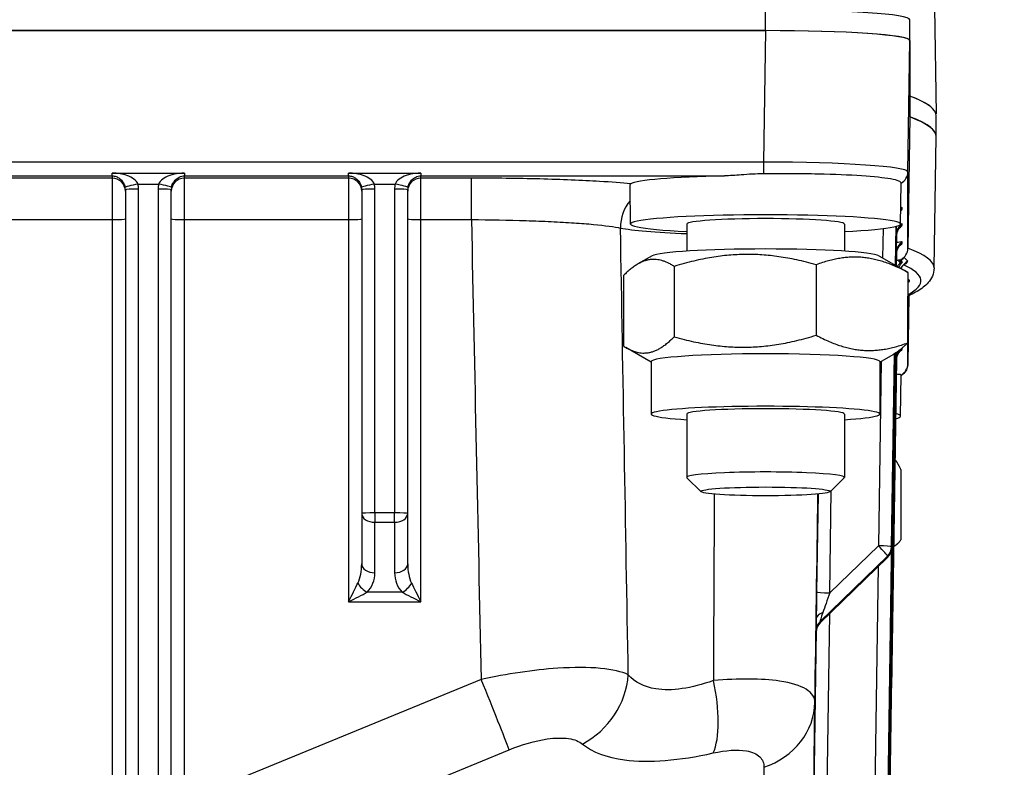
# Model space of a CAD drawing. Units: millimetres. Extents: x 283 to 3800, y 35 to 4953.
# Drawn here: x 1014 to 1089, y 2128 to 2185 of the extents above; entities that cross this region are included whole.
import ezdxf

# ---------------------------------------------------------------- set-up
doc = ezdxf.new("R2010")
doc.units = ezdxf.units.MM
doc.header["$LTSCALE"] = 18.181818
doc.layers.add('Dimensions(Hillmar_metric)', color=7, linetype='Continuous', lineweight=13)
doc.layers.add('Visible Edges(Hillmar_metric)', color=7, linetype='Continuous', lineweight=25)
doc.layers.add('Visible Tangent Edges(Hillmar_Metric)', color=7, linetype='Continuous', lineweight=25, true_color=0xc0c0c0)
doc.styles.add('Hillmar_metric_Dimensions', font='arial.ttf')
doc.dimstyles.new('DEFAULT-ISO-Method 1b-Hillmar_metric', dxfattribs={"dimscale": 18.181818, "dimtxt": 2, "dimasz": 2.5, "dimexe": 1, "dimexo": 1, "dimgap": 0.25, "dimtad": 1, "dimtih": 1, "dimtoh": 1, "dimrnd": 1e-08, "dimdsep": 46, "dimtxsty": 'Hillmar_metric_Dimensions', "dimcen": 0.09, "dimdle": 8, "dimclrd": 7, "dimclre": 7, "dimclrt": 7, "dimazin": 2, "dimtfac": 0.75, "dimtmove": 0, "dimatfit": 3, "dimfxl": 1, "dimtolj": 1, "dimlwd": 9, "dimlwe": 9, "dimarcsym": 0})

# ---------------------------------------------------------------- blocks, each defined once
blk = doc.blocks.new('*D23')
at = {"layer": 'Defpoints', "color": 0, "linetype": 'Continuous', "transparency": 16777216}
for p in [(573.81, 2442.226), (1293.81, 1792.34), (1293.81, 1553.613)]:
    blk.add_point(p, dxfattribs=at)
at = {"layer": 'Dimensions(Hillmar_metric)', "color": 7, "linetype": 'Continuous', "lineweight": 9, "transparency": 16777216}
for p, q in [((573.81, 2424.044), (573.81, 1535.431)), ((1293.81, 1774.159), (1293.81, 1535.431)), ((619.264, 1553.613), (1248.355, 1553.613))]:
    blk.add_line(p, q, dxfattribs=at)
at = {"layer": 'Dimensions(Hillmar_metric)', "color": 7, "linetype": 'Continuous', "transparency": 16777216}
for points in [[(619.264, 1561.189), (619.264, 1546.038), (573.81, 1553.613)], [(1248.355, 1561.189), (1248.355, 1546.038), (1293.81, 1553.613)]]:
    blk.add_solid(points, dxfattribs=at)
at = {"layer": 'Dimensions(Hillmar_metric)', "color": 7, "linetype": 'Continuous', "lineweight": 13, "transparency": 16777216, "insert": (933.81, 1582.075), "char_height": 36.36364, "attachment_point": 5, "style": 'Hillmar_metric_Dimensions'}
blk.add_mtext('\\A1;\\fArial|b0|i0;\\H36.4836;720 (MANUAL RELEASE)', dxfattribs=at)
blk = doc.blocks.new('*D24')
at = {"layer": 'Defpoints', "color": 0, "linetype": 'Continuous', "transparency": 16777216}
for p in [(786.303, 2146.979), (1293.81, 1792.34), (1293.81, 1707.314)]:
    blk.add_point(p, dxfattribs=at)
at = {"layer": 'Dimensions(Hillmar_metric)', "color": 7, "linetype": 'Continuous', "lineweight": 9, "transparency": 16777216}
for p, q in [((786.303, 2128.797), (786.303, 1689.133)), ((1293.81, 1774.159), (1293.81, 1689.133)), ((831.758, 1707.314), (1248.355, 1707.314))]:
    blk.add_line(p, q, dxfattribs=at)
at = {"layer": 'Dimensions(Hillmar_metric)', "color": 7, "linetype": 'Continuous', "transparency": 16777216}
for points in [[(831.758, 1714.89), (831.758, 1699.739), (786.303, 1707.314)], [(1248.355, 1714.89), (1248.355, 1699.739), (1293.81, 1707.314)]]:
    blk.add_solid(points, dxfattribs=at)
at = {"layer": 'Dimensions(Hillmar_metric)', "color": 7, "linetype": 'Continuous', "lineweight": 13, "transparency": 16777216, "insert": (1040.057, 1730.426), "char_height": 36.3636, "attachment_point": 5, "style": 'Hillmar_metric_Dimensions'}
blk.add_mtext('\\A1;508', dxfattribs=at)

msp = doc.modelspace()

# ---------------------------------------------------------------- linework, layer by layer
at = {"layer": 'Visible Edges(Hillmar_metric)'}
for p, q in [((1083.9891, 2185.9537), (1084.1092, 2177.8784)), ((1082.1262, 2183.4693), (1082.1262, 2185.0531)), ((857.1262, 2184.2211), (1071.1262, 2184.2211)), ((1071.1126, 2184.2201), (857.1399, 2184.2201)), ((1082.1114, 2177.6475), (1082.1114, 2183.4684)), ((1082.1262, 2183.4693), (1082.1262, 2177.6475)), ((1082.1114, 2177.6475), (1081.9628, 2167.6551)), ((1084.1262, 2176.1564), (1084.1262, 2177.7402)), ((1083.9628, 2166.1567), (1084.1113, 2176.1481)), ((1022.3762, 2172.1094), (1022.3762, 2102.5253)), ((1025.8762, 2102.5253), (1025.8762, 2172.1094)), ((1040.3762, 2172.1094), (1040.3762, 2147.4658)), ((1043.8762, 2147.4658), (1043.8762, 2172.1094)), ((1060.8488, 2169.5014), (1060.8054, 2172.4176)), ((1081.4037, 2169.5014), (1081.4501, 2172.6214)), ((1065.1262, 2169.5021), (1065.1262, 2167.4385)), ((1077.1262, 2169.5021), (1077.1262, 2167.4385)), ((1081.0797, 2169.3271), (1081.0354, 2166.3517)), ((1081.0536, 2166.3414), (1081.0871, 2168.5936)), ((1062.4877, 2167.0785), (1061.4122, 2166.4633)), ((1079.7648, 2167.0785), (1081.7557, 2165.9398)), ((1081.0737, 2166.3298), (1081.0871, 2167.2267)), ((1064.1684, 2166.2802), (1064.1684, 2160.9135)), ((1074.9918, 2166.4022), (1074.9918, 2161.0356)), ((1081.4347, 2166.6687), (1081.2439, 2166.6687)), ((1060.3028, 2165.5786), (1060.3028, 2160.2119)), ((1081.9496, 2165.8226), (1081.9496, 2160.456)), ((1082.0561, 2165.1306), (1082.0561, 2165.1306)), ((1082.04, 2164.0478), (1081.9628, 2158.8624)), ((1062.4262, 2158.9912), (1060.4968, 2160.0947)), ((1079.8262, 2158.9912), (1080.8403, 2159.5712)), ((1080.0478, 2090.5042), (1081.0771, 2159.7189)), ((1080.0478, 2091.8711), (1081.0565, 2159.7051)), ((1080.0478, 2093.238), (1081.036, 2159.6916)), ((1080.0478, 2094.6049), (1081.0155, 2159.6782)), ((1080.0478, 2095.9718), (1080.9949, 2159.6649)), ((1080.0478, 2097.3387), (1080.9744, 2159.6519)), ((1080.0478, 2098.7056), (1080.9539, 2159.639)), ((1080.9354, 2159.6276), (1080.7154, 2144.8306)), ((1062.4262, 2159.0266), (1062.4262, 2155.036)), ((1079.8262, 2159.0266), (1079.8262, 2155.036)), ((1080.7154, 2134.1688), (1081.0871, 2159.162)), ((1081.4037, 2154.8756), (1081.4501, 2157.9958)), ((1065.1262, 2155.036), (1065.1262, 2150.2208)), ((1077.1262, 2155.036), (1077.1262, 2150.2208)), ((1081.4338, 2150.8183), (1081.4338, 2145.4516)), ((1066.2113, 2149.1267), (1065.1403, 2150.1927)), ((1076.0411, 2149.1267), (1077.1121, 2150.1927)), ((1040.3762, 2147.4658), (1040.3762, 2143.6279)), ((1043.8762, 2143.6279), (1043.8762, 2147.4658)), ((1080.876, 2144.9658), (1080.98, 2145.0253)), ((1080.4112, 2144.1271), (1075.2764, 2139.1542))]:
    msp.add_line(p, q, dxfattribs=at)
for centre, start in [((1079.7155, 2144.8455), 314.082968), ((1079.7155, 2134.1837), 348.171978)]:
    msp.add_arc(centre, 1, start, 359.148008, dxfattribs=at)
for centre, major_axis, ratio, start_param, end_param in [((1071.1262, 2185.0531), (11, 0), 0.0683448, 0, 1.5707963), ((1071.1102, 2183.4682), (-11.0012, -0.0002), 0.0683448, 3.1415916, 4.7121679), ((1071.1262, 2183.4693), (11, 0), 0.0683448, 0, 1.5707963), ((964.1262, 2177.7527), (119.9848, 0), 0.0683448, 0.0827596, 0.1821413), ((964.1262, 2177.7402), (120, 0), 0.0683448, 0, 0.1828287), ((964.1262, 2176.1564), (119.9852, 0), 0.0683448, 6.2821689, 6.4660253), ((964.1262, 2176.1564), (120, 0), 0.0683448, 6.2664439, 6.466014), ((1071.1262, 2172.4951), (-10.322, 0), 0.0683448, 5.0202421, 6.1770495), ((1071.1262, 2169.5021), (-10.2775, 0), 0.0683448, 2.1942002, 7.2305777), ((1071.1262, 2169.5021), (-6, 0), 0.0683448, 3.1415927, 6.2831853), ((1071.1262, 2167.0079), (-8.7, 0), 0.0683448, 3.2605269, 6.1642511), ((1080.9629, 2167.6636), (-0.8222, -0.573), 0.993328, 1.4706809, 2.5212504), ((1081.7043, 2165.0009), (0.4223, -0.9065), 0.9870951, 0.000538, 0.0112649), ((1071.1262, 2159.0266), (-8.7, 0), 0.0683448, 3.1415927, 6.2831853), ((1071.1262, 2155.036), (-8.7, 0), 0.0683448, 2.3318091, 7.0929689), ((1071.1262, 2155.036), (-6, 0), 0.0683448, 3.1415927, 6.2831853), ((1071.1262, 2154.8763), (10.2775, 0), 0.0683448, 6.009262, 6.5550759), ((1071.1262, 2150.2208), (6, 0), 0.0683448, 6.2146267, 9.4933366), ((1039.3762, 2140.8036), (0.9998, 1.9978), 0.0107271, 4.6909565, 5.4763547), ((1044.8762, 2140.8036), (-0.9998, 1.9978), 0.0107271, 0.8068306, 1.5922288), ((1039.3762, 2140.8036), (1.9999, 0.9991), 0.0214247, 4.7016863, 5.4870844), ((1044.8762, 2140.8036), (-1.9999, 0.9991), 0.0214247, 0.7961009, 1.581499), ((1076.0141, 2141.2606), (-0.7382, -2.1068), 0.0101282, 0.0182949, 0.0202169), ((1071.1312, 2134.5927), (4.9326, 0.0574), 0.0605117, 2.5464895, 2.5464917), ((1071.1262, 2134.524), (4.9265, 0), 0.0683448, 1.7007686, 1.7036004), ((1071.1262, 2134.5239), (-4.9265, 0), 0.0683431, 0.1733622, 0.1734541), ((1071.1262, 2134.5238), (-4.9265, -0.0001), 0.0683103, 2.1730981, 2.1731523)]:
    msp.add_ellipse(centre, major_axis=major_axis, ratio=ratio, start_param=start_param, end_param=end_param, dxfattribs=at)
msp.add_ellipse((1071.1262, 2149.1498), major_axis=(-4.9265, 0), ratio=0.0683448, dxfattribs=at)
for points, knots in [([(1070.964, 2173.3262), (1070.4214, 2173.3209), (1069.8405, 2173.283), (1068.8342, 2173.2085), (1068.4041, 2173.1762), (1067.9985, 2173.1673)], [-0.55740898, -0.55740898, -0.55740898, -0.55740898, -0.39707485, -0.39707485, -0.2747556, -0.2747556, -0.2747556, -0.2747556]), ([(1081.4501, 2172.6214), (1081.4508, 2172.6716), (1081.3903, 2172.7228), (1081.1355, 2172.8273), (1080.9289, 2172.88), (1080.1348, 2173.0202), (1079.3794, 2173.0974), (1077.4853, 2173.2282), (1076.3662, 2173.275), (1074.4713, 2173.3187), (1073.7802, 2173.3284), (1072.3781, 2173.3356), (1071.6714, 2173.3332), (1070.964, 2173.3262)], [-1.6419472, -1.6419472, -1.6419472, -1.6419472, -1.4470358, -1.4470358, -1.2321281, -1.2321281, -0.8291159, -0.8291159, -0.4283057, -0.4283057, -0.2122604, -0.2122604, 0, 0, 0, 0]), ([(1060.8054, 2172.4177), (1060.8049, 2172.4518), (1060.809, 2172.4825), (1060.8273, 2172.5353), (1060.842, 2172.5567), (1060.8622, 2172.5697)], [-0.11064434, -0.11064434, -0.11064434, -0.11064434, -0.05712527, -0.05712527, 0, 0, 0, 0]), ([(1081.361, 2169.252), (1081.361, 2169.252), (1081.3549, 2169.2474), (1081.3286, 2169.2204), (1081.3162, 2169.207), (1081.2853, 2169.1697), (1081.2663, 2169.1449), (1081.2299, 2169.0902), (1081.2122, 2169.0605), (1081.1734, 2168.9858), (1081.1533, 2168.9385), (1081.1136, 2168.8188), (1081.0979, 2168.7436), (1081.0888, 2168.6432), (1081.0874, 2168.6184), (1081.0871, 2168.5936)], [0.13008775, 0.13008775, 0.13008775, 0.13008775, 0.15291063, 0.15291063, 0.16491603, 0.16491603, 0.17732809, 0.17732809, 0.18878628, 0.18878628, 0.20465583, 0.20465583, 0.22771189, 0.22771189, 0.23523191, 0.23523191, 0.23523191, 0.23523191]), ([(1081.3621, 2167.8858), (1081.3621, 2167.8858), (1081.3545, 2167.8801), (1081.3247, 2167.849), (1081.3129, 2167.836), (1081.2828, 2167.7994), (1081.2635, 2167.774), (1081.2263, 2167.7173), (1081.2081, 2167.6863), (1081.1688, 2167.6086), (1081.1487, 2167.5598), (1081.1101, 2167.4374), (1081.0953, 2167.361), (1081.0882, 2167.2652), (1081.0874, 2167.246), (1081.0871, 2167.2267)], [0.12880149, 0.12880149, 0.12880149, 0.12880149, 0.15373779, 0.15373779, 0.16472105, 0.16472105, 0.17741268, 0.17741268, 0.18936249, 0.18936249, 0.20566943, 0.20566943, 0.22897535, 0.22897535, 0.23481039, 0.23481039, 0.23481039, 0.23481039]), ([(1081.4315, 2166.7846), (1081.5215, 2166.8313), (1081.6095, 2166.8964), (1081.6781, 2166.9641), (1081.679, 2166.965), (1081.6799, 2166.9659)], [0.494959299, 0.494959299, 0.494959299, 0.494959299, 0.523517835, 0.523517835, 0.523902031, 0.523902031, 0.523902031, 0.523902031]), ([(1081.6799, 2166.9659), (1081.6344, 2166.9207), (1081.5913, 2166.8732), (1081.5094, 2166.774), (1081.4708, 2166.7222), (1081.4347, 2166.6687)], [0, 0, 0, 0, 0.019253688, 0.019253688, 0.03865018, 0.03865018, 0.03865018, 0.03865018]), ([(1081.4313, 2166.7845), (1081.3989, 2166.7661), (1081.367, 2166.7473), (1081.3045, 2166.7086), (1081.274, 2166.6889), (1081.2439, 2166.6687)], [0, 0, 0, 0, 0.011174474, 0.011174474, 0.0220839, 0.0220839, 0.0220839, 0.0220839]), ([(1081.2439, 2166.6687), (1081.2627, 2166.6642), (1081.2812, 2166.6599), (1081.3153, 2166.6521), (1081.332, 2166.6483), (1081.3814, 2166.638), (1081.4163, 2166.6316), (1081.4625, 2166.6252)], [-0.067139328, -0.067139328, -0.067139328, -0.067139328, -0.047881998, -0.047881998, -0.031080875, -0.031080875, -0.000005357, -0.000005357, -0.000005357, -0.000005357]), ([(1081.4471, 2166.7937), (1081.4443, 2166.7922), (1081.4415, 2166.7906), (1081.4363, 2166.7875), (1081.4338, 2166.7861), (1081.4315, 2166.7846)], [0.0000022092, 0.0000022092, 0.0000022092, 0.0000022092, 0.0009605197, 0.0009605197, 0.001875002, 0.001875002, 0.001875002, 0.001875002]), ([(1081.5468, 2166.6068), (1081.5225, 2166.6201), (1081.5084, 2166.6279), (1081.4712, 2166.6483), (1081.4527, 2166.6586), (1081.4347, 2166.6687)], [0.00007518, 0.00007518, 0.00007518, 0.00007518, 0.05890294, 0.05890294, 0.11565042, 0.11565042, 0.11565042, 0.11565042]), ([(1081.4625, 2166.6252), (1081.4834, 2166.6223), (1081.5012, 2166.6193), (1081.5292, 2166.6132), (1081.5394, 2166.61), (1081.5452, 2166.6068)], [0.000093076, 0.000093076, 0.000093076, 0.000093076, 0.01418092, 0.01418092, 0.028354898, 0.028354898, 0.028354898, 0.028354898]), ([(1083.9628, 2166.1567), (1083.9595, 2165.9389), (1083.9082, 2165.7251), (1083.7464, 2165.3535), (1083.6387, 2165.1941), (1083.4003, 2164.9157), (1083.2689, 2164.7954), (1082.9864, 2164.5745), (1082.8349, 2164.4739), (1082.509, 2164.2826), (1082.3345, 2164.192), (1082.1472, 2164.1041)], [3.14260902, 3.14260902, 3.14260902, 3.14260902, 3.17132965, 3.17132965, 3.20005027, 3.20005027, 3.2287709, 3.2287709, 3.25749153, 3.25749153, 3.28621216, 3.28621216, 3.28621216, 3.28621216]), ([(1082.1288, 2164.0955), (1082.1284, 2164.0953), (1082.1277, 2164.0949), (1082.1226, 2164.0924), (1082.1137, 2164.088), (1082.0794, 2164.07), (1082.0458, 2164.0516), (1081.989, 2164.0178), (1081.9697, 2164.006), (1081.9496, 2163.9932)], [0.006913346, 0.006913346, 0.006913346, 0.006913346, 0.01017726, 0.01017726, 0.025701092, 0.025701092, 0.056579714, 0.056579714, 0.071146104, 0.071146104, 0.071146104, 0.071146104]), ([(1081.3621, 2159.8211), (1081.3621, 2159.8211), (1081.3545, 2159.8155), (1081.3247, 2159.7843), (1081.3129, 2159.7713), (1081.2828, 2159.7347), (1081.2635, 2159.7093), (1081.2263, 2159.6527), (1081.2081, 2159.6216), (1081.1688, 2159.5439), (1081.1487, 2159.4951), (1081.1101, 2159.3727), (1081.0953, 2159.2964), (1081.0882, 2159.2005), (1081.0874, 2159.1813), (1081.0871, 2159.162)], [0.12880125, 0.12880125, 0.12880125, 0.12880125, 0.15373785, 0.15373785, 0.16472068, 0.16472068, 0.17741232, 0.17741232, 0.18936237, 0.18936237, 0.20566958, 0.20566958, 0.22897556, 0.22897556, 0.23480995, 0.23480995, 0.23480995, 0.23480995]), ([(1081.9628, 2158.8624), (1081.9609, 2158.7323), (1081.9326, 2158.5997), (1081.8403, 2158.3721), (1081.778, 2158.2747), (1081.6401, 2158.1113), (1081.5643, 2158.047), (1081.4804, 2157.9874), (1081.4649, 2157.9769), (1081.4497, 2157.9671)], [0.00000375, 0.00000375, 0.00000375, 0.00000375, 0.04637555, 0.04637555, 0.09074905, 0.09074905, 0.13802144, 0.13802144, 0.14904642, 0.14904642, 0.14904642, 0.14904642]), ([(1081.4488, 2158.006), (1081.4402, 2158.0384), (1081.3855, 2158.0439), (1081.224, 2158.05), (1081.153, 2158.0528), (1081.0706, 2158.0641)], [-0.55740898, -0.55740898, -0.55740898, -0.55740898, -0.39707485, -0.39707485, -0.31052378, -0.31052378, -0.31052378, -0.31052378]), ([(1075.2761, 2139.1539), (1075.1997, 2139.0798), (1075.1345, 2138.9923), (1075.0362, 2138.8037), (1075.002, 2138.7), (1074.981, 2138.5709), (1074.978, 2138.5458), (1074.9752, 2138.514), (1074.9746, 2138.5061), (1074.9739, 2138.495), (1074.9737, 2138.4912), (1074.9733, 2138.4841), (1074.9732, 2138.4809), (1074.973, 2138.4759), (1074.9729, 2138.4741), (1074.9728, 2138.4705), (1074.9727, 2138.4693), (1074.9727, 2138.4678), (1074.9727, 2138.4675), (1074.9727, 2138.4675)], [0.000031161, 0.000031161, 0.000031161, 0.000031161, 0.031962538, 0.031962538, 0.06383799, 0.06383799, 0.071310919, 0.071310919, 0.073792766, 0.073792766, 0.075212173, 0.075212173, 0.076926039, 0.076926039, 0.078667682, 0.078667682, 0.081425664, 0.081425664, 0.084312615, 0.084312615, 0.084312615, 0.084312615])]:
    msp.add_open_spline(points, degree=3, knots=knots, dxfattribs=at)
for points, weights in [([(1074.9918, 2166.4022), (1069.5801, 2167.9208), (1064.1684, 2166.2802)], [1, 1.15470053838, 1]), ([(1081.9496, 2165.8226), (1078.4707, 2167.692), (1074.9918, 2166.4022)], [1, 1.15470053838, 1]), ([(1064.1684, 2166.2802), (1062.2356, 2167.509), (1060.3028, 2165.5786)], [1, 1.15470053838, 1]), ([(1081.7557, 2165.9398), (1081.8515, 2165.885), (1081.9496, 2165.8226)], [1.01309522715, 1.0068510153, 1]), ([(1060.3028, 2160.2119), (1062.2356, 2158.9831), (1064.1684, 2160.9135)], [1, 1.15470053838, 1]), ([(1064.1684, 2160.9135), (1069.5801, 2159.3949), (1074.9918, 2161.0356)], [1, 1.15470053838, 1]), ([(1074.9918, 2161.0356), (1078.4707, 2159.1661), (1081.9496, 2160.456)], [1, 1.15470053838, 1]), ([(1081.9496, 2160.456), (1081.3633, 2159.8703), (1080.8403, 2159.5712)], [1, 1.04236807659, 1.06152933137]), ([(1081.4338, 2150.8183), (1081.1927, 2151.3121), (1080.9747, 2151.6039)], [1, 1.03514337361, 1.05431968309]), ([(1080.8761, 2144.9756), (1081.1388, 2145.0764), (1081.4338, 2145.4516)], [1.06238896073, 1.04333172665, 1])]:
    msp.add_rational_spline(points, weights, degree=2, dxfattribs=at)
for points in [[(1081.7305, 2166.491), (1081.6141, 2166.3843), (1081.5093, 2166.2628), (1081.4205, 2166.1315)], [(1081.7173, 2166.4774), (1081.7173, 2166.4774), (1081.7168, 2166.4769), (1081.7153, 2166.4755)], [(1081.4501, 2157.9958), (1081.4501, 2157.9992), (1081.4497, 2158.0026), (1081.4488, 2158.006)]]:
    msp.add_open_spline(points, degree=3, dxfattribs=at)
at = {"layer": 'Visible Tangent Edges(Hillmar_Metric)'}
for p, q in [((1071.1262, 2184.2211), (1071.1262, 2185.8049)), ((1071.1126, 2184.2201), (1070.964, 2174.2185)), ((1081.9628, 2173.4668), (1082.1114, 2183.4684)), ((1070.964, 2174.2185), (857.2884, 2174.2185)), ((1070.964, 2174.2185), (1070.964, 2173.3262)), ((1006.8762, 2173.1673), (1021.3762, 2173.1673)), ((1021.3762, 2172.9924), (1006.8762, 2172.9924)), ((1021.3762, 2173.1673), (1021.3762, 2173.3782)), ((1021.3762, 2173.3782), (1026.8762, 2173.3782)), ((1021.3762, 2173.1673), (1021.3762, 2172.9924)), ((1021.3762, 2172.9924), (1021.3762, 2169.8389)), ((1026.8762, 2173.3782), (1026.8762, 2173.1673)), ((1026.8762, 2172.9924), (1026.8762, 2173.1673)), ((1026.8762, 2173.1673), (1039.3762, 2173.1673)), ((1039.3762, 2172.9924), (1026.8762, 2172.9924)), ((1026.8762, 2169.8389), (1026.8762, 2172.9924)), ((1039.3762, 2173.1673), (1039.3762, 2173.3782)), ((1039.3762, 2173.3782), (1044.8762, 2173.3782)), ((1039.3762, 2173.1673), (1039.3762, 2172.9924)), ((1039.3762, 2172.9924), (1039.3762, 2169.8389)), ((1044.8762, 2173.3782), (1044.8762, 2173.1673)), ((1044.8762, 2172.9924), (1044.8762, 2173.1673)), ((1044.8762, 2173.1673), (1067.9985, 2173.1673)), ((1048.728, 2172.9924), (1044.8762, 2172.9924)), ((1044.8762, 2169.8389), (1044.8762, 2172.9924)), ((1048.728, 2169.8389), (1048.728, 2172.9924)), ((1081.9628, 2167.6551), (1081.9628, 2173.4668)), ((1023.3407, 2172.5379), (1024.9118, 2172.5379)), ((1023.3762, 2102.5789), (1023.3762, 2172.163)), ((1024.8762, 2172.163), (1024.8762, 2102.5789)), ((1041.3407, 2172.5379), (1042.9118, 2172.5379)), ((1041.3762, 2147.5193), (1041.3762, 2172.163)), ((1042.8762, 2172.163), (1042.8762, 2147.5193)), ((1081.5249, 2170.6343), (1081.5249, 2170.7368)), ((1006.8762, 2169.8389), (1021.3762, 2169.8389)), ((1021.3762, 2169.8389), (1021.3762, 2095.8096)), ((1026.8762, 2169.8389), (1039.3762, 2169.8389)), ((1026.8762, 2106.6396), (1026.8762, 2169.8389)), ((1039.3762, 2169.8389), (1039.3762, 2140.75)), ((1044.8762, 2169.8389), (1048.728, 2169.8389)), ((1044.8762, 2140.75), (1044.8762, 2169.8389)), ((1080.0745, 2169.1566), (1080.0412, 2166.9203)), ((1081.0339, 2166.3526), (1081.0782, 2169.3267)), ((1081.0797, 2169.3271), (1081.0354, 2166.3517)), ((1081.5249, 2169.4041), (1081.5249, 2169.5066)), ((1081.0521, 2166.3422), (1081.0871, 2168.6962)), ((1081.0871, 2168.5937), (1081.0536, 2166.3414)), ((1081.0871, 2168.6962), (1081.0871, 2168.5937)), ((1081.5249, 2168.0372), (1081.5249, 2168.1397)), ((1081.0722, 2166.3307), (1081.0871, 2167.3293)), ((1081.0871, 2167.2268), (1081.0737, 2166.3298)), ((1081.0871, 2167.3293), (1081.0871, 2167.2268)), ((1082.0561, 2165.1306), (1082.0561, 2165.1306)), ((1082.0818, 2165.1309), (1082.0818, 2165.2334)), ((1082.04, 2164.0478), (1081.9628, 2158.8632)), ((1081.9628, 2164.0374), (1081.9628, 2164.0375)), ((1081.9628, 2158.8632), (1081.9628, 2164.0015)), ((1081.0771, 2159.7189), (1080.0478, 2090.5043)), ((1080.0478, 2090.6068), (1081.0755, 2159.7179)), ((1081.0565, 2159.7051), (1080.0478, 2091.8712)), ((1080.0478, 2091.9737), (1081.055, 2159.7041)), ((1081.036, 2159.6916), (1080.0478, 2093.2381)), ((1080.0478, 2093.3406), (1081.0345, 2159.6905)), ((1081.0155, 2159.6782), (1080.0478, 2094.605)), ((1080.0478, 2094.7075), (1081.0139, 2159.6772)), ((1080.9949, 2159.6649), (1080.0478, 2095.9719)), ((1080.0478, 2096.0744), (1080.9934, 2159.6639)), ((1080.9744, 2159.6519), (1080.0478, 2097.3388)), ((1080.0478, 2097.4413), (1080.9729, 2159.6509)), ((1080.9539, 2159.639), (1080.0478, 2098.7057)), ((1080.0478, 2098.8082), (1080.9524, 2159.6381)), ((1080.9354, 2159.6276), (1080.7154, 2144.8307)), ((1080.7154, 2144.9332), (1080.9339, 2159.6267)), ((1081.5249, 2159.9725), (1081.5249, 2160.062)), ((1079.9242, 2159.0472), (1079.7155, 2145.0163)), ((1080.7154, 2134.2714), (1081.0871, 2159.2646)), ((1081.0871, 2159.1621), (1080.7154, 2134.1689)), ((1081.0871, 2159.2646), (1081.0871, 2159.1621)), ((1075.1248, 2148.9531), (1075.0142, 2141.5146)), ((1076.0141, 2141.4315), (1076.1298, 2149.215)), ((1041.3762, 2147.5193), (1041.3762, 2146.7975)), ((1042.8762, 2147.5193), (1041.3762, 2147.5193)), ((1042.8762, 2146.7975), (1042.8762, 2147.5193)), ((1041.3762, 2142.9597), (1041.3762, 2146.7975)), ((1041.3762, 2146.7975), (1042.8762, 2146.7975)), ((1042.8762, 2146.7975), (1042.8762, 2142.9597)), ((1079.7155, 2145.0163), (1076.0141, 2141.4315)), ((1080.7154, 2144.8307), (1080.7154, 2144.9332)), ((1075.2756, 2139.2575), (1080.412, 2144.2321)), ((1080.412, 2144.1296), (1075.2756, 2139.155)), ((1080.412, 2144.2321), (1080.412, 2144.1296)), ((1079.7105, 2143.4485), (1079.0479, 2098.8913)), ((1043.462, 2141.4718), (1040.7904, 2141.4718)), ((1039.3762, 2140.75), (1044.8762, 2140.75)), ((1075.4653, 2103.304), (1076.009, 2139.8637)), ((1075.2756, 2139.155), (1075.2756, 2139.2575)), ((1074.9894, 2138.6206), (1074.4655, 2103.3871)), ((1074.9722, 2138.5565), (1074.9722, 2138.4539)), ((1074.9895, 2138.6243), (1074.9895, 2138.6239)), ((1049.4695, 2134.8383), (1027.1592, 2125.6868)), ((1080.7154, 2134.1689), (1080.7154, 2134.2714)), ((1074.7484, 2122.4343), (1074.8844, 2133.1013)), ((1037.8081, 2123.8245), (1051.5908, 2129.478)), ((1071.0064, 2128.1511), (1070.9224, 2121.5613))]:
    msp.add_line(p, q, dxfattribs=at)
for centre, major_axis, ratio, start_param, end_param in [((1070.9618, 2173.4815), (-11.001, 0.0147), 0.0669996, 3.1417024, 4.7122786), ((1021.3762, 2171.9948), (1, 0), 0.9976618, 0, 1.5707963), ((1026.8762, 2171.9948), (-1, 0), 0.9976618, 4.712389, 6.2831853), ((1039.3762, 2171.9948), (1, 0), 0.9976618, 0, 1.5707963), ((1044.8762, 2171.9948), (-1, 0), 0.9976618, 4.712389, 6.2831853), ((1080.9629, 2173.4816), (1, 0), 0.9976618, 5.2210318, 6.26835), ((1023.3407, 2172.4844), (-0.9822, -0.188), 0.0525857, 4.7023264, 6.2703381), ((1021.3762, 2172.1094), (1, 0), 0.9996897, 0, 0.1888316), ((1023.3762, 2172.1094), (-1, 0), 0.0535372, 4.712389, 6.2831853), ((1021.3762, 2172.163), (-2, 0), 0.9986758, 3.1415927, 3.3304243), ((1026.8762, 2172.163), (2, 0), 0.9986758, 2.952761, 3.1415927), ((1024.8762, 2172.1094), (1, 0), 0.0535372, 0, 1.5707963), ((1024.9118, 2172.4844), (0.9822, -0.188), 0.0525857, 0.0128472, 1.5808589), ((1026.8762, 2172.1094), (-1, 0), 0.9996897, 6.0943537, 6.2831853), ((1041.3407, 2172.4844), (-0.9822, -0.188), 0.0525857, 4.7023264, 6.2703381), ((1039.3762, 2172.1094), (-1, 0), 0.9996897, 3.1415927, 3.3304243), ((1041.3762, 2172.1094), (-1, 0), 0.0535372, 4.712389, 6.2831853), ((1039.3762, 2172.163), (2, 0), 0.9986758, 0, 0.1888316), ((1044.8762, 2172.163), (2, 0), 0.9986758, 2.952761, 3.1415927), ((1042.8762, 2172.1094), (1, 0), 0.0535372, 0, 1.5707963), ((1042.9118, 2172.4844), (0.9822, -0.188), 0.0525857, 0.0128472, 1.5808589), ((1044.8762, 2172.1094), (-1, 0), 0.9996897, 6.0943537, 6.2831853), ((1062.9149, 2169.3084), (0.5828, 2.9429), 0.9430738, 1.0369361, 1.7926027), ((1082.087, 2169.8091), (-1, 0), 0.9976618, 5.3092155, 5.4434505), ((1082.087, 2169.9116), (1, 0), 0.9976618, 2.1676229, 2.2997844), ((1021.3762, 2169.8924), (1, 0), 0.0535372, 4.712389, 6.2831853), ((1026.8762, 2169.8924), (-1, 0), 0.0535372, 0, 1.5707963), ((1039.3762, 2169.8924), (1, 0), 0.0535372, 4.712389, 6.2831853), ((1044.8762, 2169.8924), (-1, 0), 0.0535372, 0, 1.5707963), ((1071.1262, 2169.4577), (-11.6863, 0), 0.0683448, 0.332332, 1.0316264), ((1082.087, 2168.6814), (-1, 0), 0.9976618, 5.3092155, 6.26835), ((1082.087, 2168.5789), (-1, 0), 0.9976618, 5.3092155, 6.26835), ((1082.087, 2167.3145), (-1, 0), 0.9976618, 5.3092155, 6.26835), ((1082.087, 2167.212), (-1, 0), 0.9976618, 5.3092155, 6.26835), ((964.1262, 2166.165), (119.8366, 0), 0.0683448, 6.2821689, 6.466139), ((964.1262, 2165.1822), (118.8367, 0), 0.0683448, 6.1525034, 6.4329893), ((1080.0816, 2165.2334), (2.0002, 0), 0.0683372, 0, 0.3656058), ((1082.0818, 2164.2358), (1, 0), 0.9976618, 1.5707963, 1.7033843), ((1082.0818, 2164.1332), (-1, 0), 0.9976618, 4.712389, 4.844977), ((1080.0816, 2165.1309), (2.0002, 0), 0.0683372, 5.9175795, 6.2831853), ((1081.7043, 2165.0009), (0.4223, -0.9065), 0.9870951, 6.0928384, 6.2837233), ((1082.087, 2159.1473), (-1, 0), 0.9976618, 5.3092155, 6.26835), ((1082.087, 2159.2498), (-1, 0), 0.9976618, 5.5663345, 6.26835), ((1080.9629, 2158.878), (1, 0), 0.9976618, 5.2197452, 6.26835), ((1041.3762, 2147.4658), (-1, 0), 0.0535372, 4.712389, 6.2831853), ((1041.3762, 2147.4658), (-1, 0), 0.6682362, 0, 1.5707963), ((1042.8762, 2147.4658), (1, 0), 0.0535372, 0, 1.5707963), ((1042.8762, 2147.4658), (1, 0), 0.6682362, 4.712389, 6.2831853), ((1079.7155, 2144.948), (0.6957, -0.7183), 0.0476048, 0.049114, 1.6199104), ((1079.7155, 2144.948), (0.9999, -0.0149), 0.0683372, 0.0010163, 1.5718126), ((1079.7155, 2144.948), (1, 0), 0.9976618, 5.4829518, 6.26835), ((1079.7155, 2144.8455), (1, 0), 0.9976618, 5.4829518, 6.26835), ((1079.7155, 2144.8455), (0.9999, -0.0149), 0.0683372, 0, 0.0010163), ((1039.3762, 2143.6279), (0, -2.0507), 0.4876458, 0.7853982, 1.5707963), ((1041.3762, 2143.6279), (-1, 0), 0.6682362, 0, 1.5707963), ((1042.8762, 2143.6279), (1, 0), 0.6682362, 4.712389, 6.2831853), ((1044.8762, 2143.6279), (0, -2.0507), 0.4876458, 4.712389, 5.4977871), ((1079.7155, 2144.8455), (0.6957, -0.7183), 0.0476048, 0, 0.049114), ((1039.3762, 2142.9597), (0, -2.1042), 0.9504773, 0.7853982, 1.5707963), ((1044.8762, 2142.9597), (0, -2.1042), 0.9504773, 4.712389, 5.4977871), ((1040.7904, 2142.1401), (-0.7248, 0.6889), 0.5456126, 1.0020094, 2.0492069), ((1043.462, 2142.1401), (-0.7248, -0.6889), 0.5456126, 1.0923857, 2.1395833), ((1075.0142, 2141.378), (-0.0419, -2.8248), 0.0007186, 4.6639919, 5.44939), ((1076.0141, 2141.4998), (-0.9999, 0.0149), 0.0683372, 0.0010163, 1.5718126), ((1076.0141, 2141.3632), (-0.7382, -2.1068), 0.0101282, 4.6834916, 5.4688898), ((1075.9844, 2139.4647), (-0.9999, 0.0142), 0.5202032, 5.2348006, 6.2819982), ((1076.0141, 2141.3632), (-0.7382, -2.1068), 0.0101282, 5.4688898, 6.2542879), ((1075.0142, 2141.378), (-0.0419, -2.8248), 0.0007186, 5.44939, 6.2347882), ((1075.9721, 2138.5417), (-1, 0), 0.9976618, 5.4829518, 6.26835), ((1075.9721, 2138.4391), (-1, 0), 0.9976618, 5.4829518, 6.26835), ((1076.0141, 2141.2606), (-0.7382, -2.1068), 0.0101282, 6.2542879, 6.3014802), ((1075.0142, 2141.2754), (-0.0419, -2.8248), 0.0007186, 6.2347882, 6.4041468), ((1075.0142, 2141.2754), (-0.0419, -2.8248), 0.0007186, 0.1489296, 0.1494918), ((1049.4695, 2134.517), (2.277, -5.5511), 0.0203426, 0.4246482, 1.6203486), ((1055.0663, 2134.9603), (-3.8363, -4.6133), 0.891095, 1.137694, 2.2493511), ((1065.0244, 2134.2797), (1.3153, -5.8541), 0.3637423, 0.458057, 1.5697142), ((1079.7155, 2134.1837), (1, 0), 0.9976618, 6.0767848, 6.26835), ((1079.7155, 2134.2862), (1, 0), 0.9976618, 6.0849637, 6.26835), ((1079.7155, 2134.2862), (0.9999, -0.0149), 0.0683372, 0.0010163, 0.1833891), ((1079.7155, 2134.1837), (0.9999, -0.0149), 0.0683372, 0, 0.0010163), ((1068.885, 2133.1901), (5.9995, -0.0765), 0.8968689, 5.0851926, 6.280893)]:
    msp.add_ellipse(centre, major_axis=major_axis, ratio=ratio, start_param=start_param, end_param=end_param, dxfattribs=at)
for points, knots in [([(1023.3407, 2172.5379), (1023.2887, 2172.6738), (1023.0653, 2172.9358), (1022.5606, 2173.1909), (1021.9945, 2173.3403), (1021.5862, 2173.3782), (1021.3762, 2173.3782)], [-0.40094242, -0.40094242, -0.40094242, -0.40094242, -0.3178176, -0.23469279, -0.17234918, -0.11000556, -0.11000556, -0.11000556, -0.11000556]), ([(1021.3762, 2173.1673), (1021.4812, 2173.1673), (1021.6853, 2173.1258), (1021.9684, 2172.9659), (1022.2208, 2172.6994), (1022.3325, 2172.4331), (1022.3585, 2172.2971)], [0.11000556, 0.11000556, 0.11000556, 0.11000556, 0.17234918, 0.23469279, 0.3178176, 0.40094242, 0.40094242, 0.40094242, 0.40094242]), ([(1026.8762, 2173.3782), (1026.5984, 2173.3782), (1026.198, 2173.329), (1025.649, 2173.1689), (1025.1872, 2172.9357), (1024.9638, 2172.6739), (1024.9118, 2172.5379)], [0.11012825, 0.11012825, 0.11012825, 0.11012825, 0.19330875, 0.234899, 0.3180795, 0.40126, 0.40126, 0.40126, 0.40126]), ([(1025.894, 2172.2971), (1025.92, 2172.4332), (1026.0317, 2172.6993), (1026.2626, 2172.9428), (1026.5371, 2173.1134), (1026.7373, 2173.1673), (1026.8762, 2173.1673)], [-0.40126, -0.40126, -0.40126, -0.40126, -0.3180795, -0.234899, -0.19330875, -0.11012825, -0.11012825, -0.11012825, -0.11012825]), ([(1041.3407, 2172.5379), (1041.2887, 2172.6738), (1041.0653, 2172.9358), (1040.5606, 2173.1909), (1039.9945, 2173.3403), (1039.5862, 2173.3782), (1039.3762, 2173.3782)], [-0.40094242, -0.40094242, -0.40094242, -0.40094242, -0.3178176, -0.23469279, -0.17234918, -0.11000556, -0.11000556, -0.11000556, -0.11000556]), ([(1039.3762, 2173.1673), (1039.4812, 2173.1673), (1039.6853, 2173.1258), (1039.9684, 2172.9659), (1040.2208, 2172.6994), (1040.3325, 2172.4331), (1040.3585, 2172.2971)], [0.11000556, 0.11000556, 0.11000556, 0.11000556, 0.17234918, 0.23469279, 0.3178176, 0.40094242, 0.40094242, 0.40094242, 0.40094242]), ([(1044.8762, 2173.3782), (1044.5984, 2173.3782), (1044.198, 2173.329), (1043.649, 2173.1689), (1043.1872, 2172.9357), (1042.9638, 2172.6739), (1042.9118, 2172.5379)], [0.11012825, 0.11012825, 0.11012825, 0.11012825, 0.19330875, 0.234899, 0.3180795, 0.40126, 0.40126, 0.40126, 0.40126]), ([(1043.894, 2172.2971), (1043.92, 2172.4332), (1044.0317, 2172.6993), (1044.2626, 2172.9428), (1044.5371, 2173.1134), (1044.7373, 2173.1673), (1044.8762, 2173.1673)], [-0.40126, -0.40126, -0.40126, -0.40126, -0.3180795, -0.234899, -0.19330875, -0.11012825, -0.11012825, -0.11012825, -0.11012825]), ([(1060.8596, 2172.5699), (1060.1742, 2172.6343), (1058.1745, 2172.7828), (1054.0434, 2172.949), (1050.4897, 2172.9924), (1048.728, 2172.9924)], [-1.4053677, -1.4053677, -1.4053677, -1.4053677, -1.0570333, -0.5285167, 0, 0, 0, 0]), ([(1048.728, 2169.8389), (1050.1375, 2169.8315), (1051.5584, 2169.8057), (1052.891, 2169.7633), (1053.5548, 2169.7422), (1054.1971, 2169.7171), (1054.8069, 2169.6881), (1055.4215, 2169.659), (1056.003, 2169.626), (1056.5428, 2169.5899), (1057.0779, 2169.554), (1057.5725, 2169.5151), (1058.0185, 2169.4735), (1058.9172, 2169.3898), (1059.6183, 2169.2957), (1060.0794, 2169.1971)], [0, 0, 0, 0, 0.5285167, 0.5285167, 0.5285167, 0.7917651, 0.7917651, 0.7917651, 1.0570333, 1.0570333, 1.0570333, 1.3199768, 1.3199768, 1.3199768, 1.8498083, 1.8498083, 1.8498083, 1.8498083]), ([(1081.5249, 2169.5066), (1081.5249, 2169.5286), (1081.4828, 2169.5197), (1081.4062, 2169.5017), (1081.4037, 2169.5011)], [0.654693145, 0.654693145, 0.654693145, 0.654693145, 0.751290964, 0.754562576, 0.754562576, 0.754562576, 0.754562576]), ([(1081.5249, 2168.1397), (1081.5249, 2168.169), (1081.415, 2168.1283), (1081.1752, 2168.0905), (1081.0795, 2168.0877)], [0.65469315, 0.65469315, 0.65469315, 0.65469315, 0.78349024, 0.85304525, 0.85304525, 0.85304525, 0.85304525]), ([(1081.3283, 2167.8527), (1081.3591, 2167.8705), (1081.4704, 2167.9455), (1081.5249, 2168.015), (1081.5249, 2168.0372)], [-0.78175258, -0.78175258, -0.78175258, -0.78175258, -0.74998663, -0.65349588, -0.65349588, -0.65349588, -0.65349588]), ([(1081.4471, 2166.7937), (1081.4399, 2166.7909), (1081.382, 2166.769), (1081.2701, 2166.7385), (1081.145, 2166.7237), (1081.0796, 2166.7216)], [-0.21894982, -0.21894982, -0.21894982, -0.21894982, -0.21200571, -0.1631009, -0.11645709, -0.11645709, -0.11645709, -0.11645709]), ([(1081.1674, 2166.2762), (1081.1963, 2166.3125), (1081.2794, 2166.4163), (1081.3808, 2166.5365), (1081.4625, 2166.6251)], [0.222186653, 0.222186653, 0.222186653, 0.222186653, 0.23645811, 0.260902228, 0.260902228, 0.260902228, 0.260902228]), ([(1081.648, 2166.411), (1081.7065, 2166.4243), (1081.784, 2166.4618), (1081.8824, 2166.5518), (1081.9271, 2166.6246), (1081.9535, 2166.6796), (1081.9537, 2166.6801), (1081.9539, 2166.6806)], [-0.17166998, -0.17166998, -0.17166998, -0.17166998, -0.11057078, -0.07371385, 0, 0, 0.00068803, 0.00068803, 0.00068803, 0.00068803]), ([(1081.9538, 2166.6806), (1081.9521, 2166.6792), (1081.9504, 2166.6779), (1081.874, 2166.6177), (1081.8011, 2166.5548), (1081.7312, 2166.4903)], [-0.000678941, -0.000678941, -0.000678941, -0.000678941, 0, 0, 0.030019694, 0.030019694, 0.030019694, 0.030019694]), ([(1082.1472, 2164.1041), (1082.1226, 2164.0925), (1082.098, 2164.0821), (1082.0321, 2164.0571), (1081.9908, 2164.0443), (1081.9496, 2164.0341)], [-0.928845759, -0.928845759, -0.928845759, -0.928845759, -0.914040492, -0.914040492, -0.88906866, -0.88906866, -0.88906866, -0.88906866]), ([(1081.3283, 2159.788), (1081.3591, 2159.8058), (1081.4704, 2159.8809), (1081.5249, 2159.9504), (1081.5249, 2159.9725)], [-0.78305149, -0.78305149, -0.78305149, -0.78305149, -0.75128505, -0.6547936, -0.6547936, -0.6547936, -0.6547936]), ([(1060.6744, 2135.1947), (1060.1891, 2135.4269), (1058.7452, 2135.7666), (1054.8389, 2135.7702), (1051.4225, 2135.2582), (1049.4695, 2134.8383)], [-0.73589807, -0.73589807, -0.73589807, -0.73589807, -0.52564148, -0.31538489, 0, 0, 0, 0]), ([(1067.1552, 2134.7518), (1065.478, 2134.1489), (1062.8224, 2133.765), (1061.1601, 2134.6234), (1060.6744, 2135.1947)], [-0.41880409, -0.41880409, -0.41880409, -0.41880409, 0.05982916, 0.41880409, 0.41880409, 0.41880409, 0.41880409]), ([(1074.8844, 2133.1013), (1074.8885, 2133.4699), (1074.459, 2134.1468), (1072.0401, 2134.9051), (1069.0619, 2134.9199), (1067.1552, 2134.7518)], [-0.73579471, -0.73579471, -0.73579471, -0.73579471, -0.52556765, -0.31534059, 0, 0, 0, 0]), ([(1051.5908, 2129.478), (1052.5632, 2129.8769), (1054.2662, 2130.3746), (1056.2185, 2130.4142), (1056.943, 2130.1246), (1057.1876, 2129.9213)], [0, 0, 0, 0, 0.31538489, 0.52564148, 0.73589807, 0.73589807, 0.73589807, 0.73589807]), ([(1057.1876, 2129.9213), (1057.9302, 2129.3037), (1060.4809, 2128.3449), (1064.5667, 2128.6612), (1067.1457, 2129.2407)], [-0.41880409, -0.41880409, -0.41880409, -0.41880409, -0.05982916, 0.41880409, 0.41880409, 0.41880409, 0.41880409]), ([(1067.1457, 2129.2407), (1068.101, 2129.4553), (1069.5917, 2129.5575), (1070.7987, 2129.0133), (1071.0103, 2128.461), (1071.0064, 2128.1511)], [0, 0, 0, 0, 0.31534059, 0.52556765, 0.73579471, 0.73579471, 0.73579471, 0.73579471])]:
    msp.add_open_spline(points, degree=3, knots=knots, dxfattribs=at)
for points in [[(1081.4187, 2170.5105), (1081.4868, 2170.5637), (1081.5249, 2170.6129), (1081.5249, 2170.6343)], [(1081.5249, 2170.7368), (1081.5249, 2170.7577), (1081.4882, 2170.751), (1081.422, 2170.7356)], [(1048.728, 2169.8389), (1048.9711, 2158.1719), (1049.2181, 2146.505), (1049.4695, 2134.8383)], [(1060.6744, 2135.1947), (1060.4751, 2146.5286), (1060.2767, 2157.8627), (1060.0794, 2169.1971)], [(1081.3139, 2169.2117), (1081.3141, 2169.2118), (1081.3143, 2169.212), (1081.3146, 2169.2121)], [(1081.328, 2169.2196), (1081.4536, 2169.2911), (1081.5249, 2169.3746), (1081.5249, 2169.4041)], [(1081.07, 2168.6849), (1081.0813, 2168.6957), (1081.0871, 2168.7004), (1081.0871, 2168.6962)], [(1081.3135, 2167.8443), (1081.3137, 2167.8444), (1081.3139, 2167.8446), (1081.3142, 2167.8447)], [(1081.0681, 2167.3157), (1081.0806, 2167.3281), (1081.0871, 2167.3337), (1081.0871, 2167.3293)], [(1081.9539, 2166.6807), (1081.8672, 2166.767), (1081.7754, 2166.8604), (1081.6799, 2166.9659)], [(1081.2544, 2166.3844), (1081.2547, 2166.3844), (1081.255, 2166.3844), (1081.2553, 2166.3844)], [(1081.2917, 2166.2051), (1081.3613, 2166.3479), (1081.4467, 2166.483), (1081.5462, 2166.6061)], [(1081.3916, 2166.3909), (1081.3924, 2166.391), (1081.3932, 2166.391), (1081.3939, 2166.3911)], [(1081.9539, 2166.6806), (1081.7433, 2166.5358), (1081.5619, 2166.347), (1081.4199, 2166.1318)], [(1081.954, 2166.6807), (1081.9539, 2166.6807), (1081.9539, 2166.6807), (1081.9539, 2166.6807)], [(1081.3135, 2159.7796), (1081.3137, 2159.7797), (1081.3139, 2159.7799), (1081.3142, 2159.78)], [(1081.07, 2159.2533), (1081.0813, 2159.2642), (1081.0871, 2159.2688), (1081.0871, 2159.2646)], [(1067.2196, 2148.9446), (1067.1977, 2144.2137), (1067.1762, 2139.4827), (1067.1552, 2134.7518)], [(1074.8844, 2133.1013), (1074.9631, 2138.385), (1075.0418, 2143.6688), (1075.1205, 2148.9527)]]:
    msp.add_open_spline(points, degree=3, dxfattribs=at)

# ---------------------------------------------------------------- dimensions: what is measured, and where the dimension line sits
at = {"layer": 'Dimensions(Hillmar_metric)', "color": 7, "linetype": 'Continuous', "lineweight": 13}
dim = msp.add_linear_dim(base=(1293.81, 1553.6133), p1=(573.81, 2442.2261), p2=(1293.81, 1792.3404), text='\\fArial|b0|i0;\\H36.4836;<> (MANUAL RELEASE)', dimstyle='DEFAULT-ISO-Method 1b-Hillmar_metric', override={"dimgap": 0.25, "dimtih": 0, "dimtoh": 0, "dimdec": 2, "dimtol": 0, "dimlim": 0, "dimtp": 0, "dimtm": 0, "dimtdec": 2, "dimtofl": 0, "dimatfit": 1}, dxfattribs=at)
dim.commit()
dim.dimension.update_dxf_attribs({"geometry": '*D23', "text_midpoint": (933.81, 1553.6133), "dimtype": 160})
dim = msp.add_linear_dim(base=(1293.81, 1707.3145), p1=(786.3032, 2146.9787), p2=(1293.81, 1792.3404), angle=180, dimstyle='DEFAULT-ISO-Method 1b-Hillmar_metric', override={"dimgap": 0.25, "dimtih": 0, "dimtoh": 0, "dimdec": 0, "dimtol": 0, "dimlim": 0, "dimtp": 0, "dimtm": 0, "dimtdec": 2, "dimtofl": 0, "dimatfit": 1}, dxfattribs=at)
dim.commit()
dim.dimension.update_dxf_attribs({"geometry": '*D24', "text_midpoint": (1040.0566, 1707.3145), "dimtype": 160})

doc.saveas('drawing.dxf')
